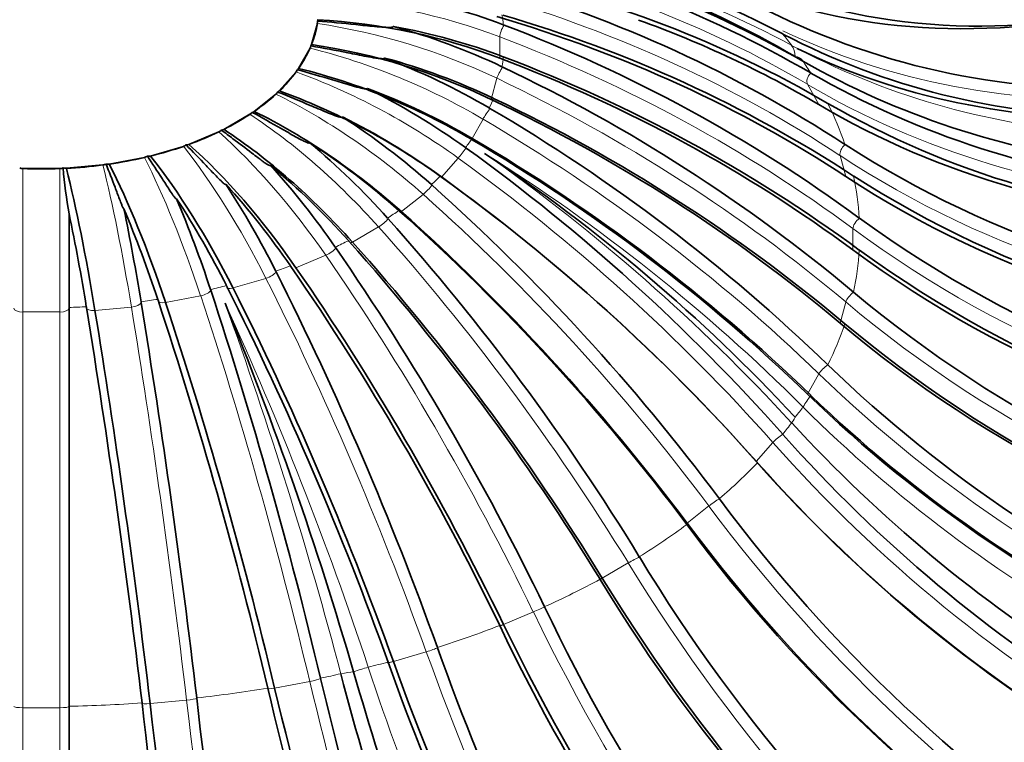
# Model space of a CAD drawing. Units: millimetres. Extents: x 0 to 1487, y 0 to 1758.
# Drawn here: x 1205 to 1216, y 486 to 493 of the extents above; entities that cross this region are included whole.
import ezdxf
from ezdxf import colors
from ezdxf.entities.mleader import LeaderData, LeaderLine
from ezdxf.math import Vec2, Vec3

# ---------------------------------------------------------------- set-up
doc = ezdxf.new("R2010")
doc.units = ezdxf.units.MM
doc.layers.add('DV6_Défaut', color=7, linetype='Continuous')
doc.layers.add('Défaut', color=7, linetype='Continuous')

# ---------------------------------------------------------------- blocks, each defined once
blk = doc.blocks.new('_DOT')
at = {"color": 0}
blk.add_line((0, 0), (-1, 0), dxfattribs=at)
at = {"color": 0, "const_width": 0.333}
blk.add_lwpolyline([(-0.1665, 0, 1), (0.1665, 0, 1)], format="xyb", close=True, dxfattribs=at)
blk = doc.blocks.new('SE5')
at = {"layer": 'DV6_Défaut', "color": 7, "linetype": 'Continuous', "lineweight": 35}
for p, q in [((1208.341, 493.415), (1208.278, 493.187)), ((1208.341, 493.415), (1208.341, 493.415)), ((1210.363, 493.397), (1210.355, 493.4)), ((1213.38, 493.301), (1213.382, 493.3)), ((1208.278, 493.187), (1208.278, 493.187)), ((1208.262, 493.147), (1208.138, 492.928)), ((1208.262, 493.147), (1208.262, 493.147)), ((1210.355, 493.054), (1210.363, 493.051)), ((1210.348, 492.942), (1210.34, 492.946)), ((1208.111, 492.89), (1207.929, 492.684)), ((1208.111, 492.89), (1208.111, 492.89)), ((1208.138, 492.928), (1208.138, 492.927)), ((1213.685, 492.878), (1213.683, 492.879)), ((1207.892, 492.649), (1207.657, 492.462)), ((1207.892, 492.649), (1207.892, 492.649)), ((1207.929, 492.684), (1207.929, 492.684)), ((1210.246, 492.604), (1210.254, 492.6)), ((1213.869, 492.549), (1213.87, 492.548)), ((1207.611, 492.431), (1207.328, 492.268)), ((1207.611, 492.431), (1207.611, 492.431)), ((1207.657, 492.462), (1207.657, 492.462)), ((1210.21, 492.495), (1210.202, 492.499)), ((1207.274, 492.241), (1206.951, 492.105)), ((1207.275, 492.241), (1207.274, 492.241)), ((1207.328, 492.268), (1207.328, 492.268)), ((1206.951, 492.105), (1206.95, 492.105)), ((1210.017, 492.17), (1210.025, 492.165)), ((1214.055, 492.104), (1214.053, 492.105)), ((1206.89, 492.084), (1206.534, 491.979)), ((1206.89, 492.084), (1206.89, 492.084)), ((1209.953, 492.065), (1209.946, 492.07)), ((1206.019, 491.883), (1205.624, 491.846)), ((1206.019, 491.883), (1206.019, 491.883)), ((1206.088, 491.892), (1206.087, 491.892)), ((1206.468, 491.963), (1206.088, 491.892)), ((1206.469, 491.964), (1206.468, 491.963)), ((1206.534, 491.979), (1206.533, 491.979)), ((1205.153, 491.843), (1205.152, 491.843)), ((1205.553, 491.843), (1205.153, 491.843)), ((1205.553, 491.843), (1205.553, 491.843)), ((1205.624, 491.846), (1205.623, 491.846)), ((1209.582, 491.664), (1209.576, 491.67)), ((1209.673, 491.762), (1209.681, 491.756)), ((1214.147, 491.763), (1214.149, 491.762)), ((1205.653, 490.339), (1205.653, 491.355)), ((1209.223, 491.39), (1209.23, 491.384)), ((1209.108, 491.301), (1209.102, 491.308)), ((1214.211, 491.306), (1214.209, 491.307)), ((1208.678, 491.063), (1208.683, 491.056)), ((1208.54, 490.986), (1208.535, 490.993)), ((1214.209, 490.961), (1214.211, 490.959)), ((1207.895, 490.725), (1207.891, 490.733)), ((1208.05, 490.789), (1208.055, 490.782)), ((1207.186, 490.526), (1207.184, 490.534)), ((1207.356, 490.575), (1207.36, 490.568)), ((1214.149, 490.504), (1214.147, 490.505)), ((1206.433, 490.394), (1206.432, 490.402)), ((1206.613, 490.427), (1206.616, 490.419)), ((1205.653, 490.331), (1205.653, 490.339)), ((1205.653, 486.021), (1205.653, 490.331)), ((1205.839, 490.348), (1205.84, 490.34)), ((1214.053, 490.163), (1214.055, 490.162)), ((1213.87, 489.717), (1213.869, 489.718)), ((1213.683, 489.389), (1213.685, 489.388)), ((1213.382, 488.965), (1213.38, 488.967)), ((1213.108, 488.658), (1213.109, 488.657)), ((1212.696, 488.267), (1212.694, 488.268)), ((1212.342, 487.988), (1212.343, 487.986)), ((1211.829, 487.639), (1211.828, 487.641)), ((1211.403, 487.396), (1211.404, 487.394)), ((1210.802, 487.097), (1210.801, 487.099)), ((1210.316, 486.895), (1210.317, 486.893)), ((1209.642, 486.654), (1209.641, 486.656)), ((1209.106, 486.499), (1209.107, 486.497)), ((1208.375, 486.322), (1208.375, 486.324)), ((1207.804, 486.217), (1207.805, 486.215)), ((1205.653, 486.018), (1205.653, 486.021)), ((1205.653, 480.288), (1205.653, 486.018)), ((1206.442, 486.056), (1206.442, 486.054)), ((1207.035, 486.108), (1207.035, 486.111))]:
    blk.add_line(p, q, dxfattribs=at)
at = {"layer": 'DV6_Défaut', "color": 7, "linetype": 'Continuous', "lineweight": 18}
for p, q in [((1210.316, 493.04), (1210.316, 493.271)), ((1210.224, 492.593), (1210.286, 492.821)), ((1213.773, 492.536), (1213.649, 492.756)), ((1210.017, 492.17), (1210.135, 492.38)), ((1214.064, 491.758), (1214.001, 491.986)), ((1209.684, 491.751), (1209.866, 491.957)), ((1205.153, 491.843), (1205.153, 490.29)), ((1205.553, 491.843), (1205.553, 490.29)), ((1209.251, 491.377), (1209.486, 491.564)), ((1208.721, 491.047), (1209.004, 491.211)), ((1214.141, 490.963), (1214.141, 491.193)), ((1208.108, 490.769), (1208.432, 490.905)), ((1207.428, 490.55), (1207.784, 490.654)), ((1206.696, 490.394), (1207.077, 490.466)), ((1214.001, 490.17), (1214.064, 490.398)), ((1205.153, 490.29), (1205.153, 486.004)), ((1205.153, 490.29), (1205.553, 490.29)), ((1205.553, 490.29), (1205.553, 486.004)), ((1205.932, 490.307), (1206.327, 490.343)), ((1213.649, 489.4), (1213.773, 489.62)), ((1213.092, 488.672), (1213.274, 488.877)), ((1212.345, 488.002), (1212.58, 488.189)), ((1211.426, 487.409), (1211.708, 487.572)), ((1210.357, 486.905), (1210.68, 487.041)), ((1209.164, 486.505), (1209.521, 486.61)), ((1207.878, 486.217), (1208.259, 486.288)), ((1206.53, 486.049), (1206.925, 486.085)), ((1205.153, 486.004), (1205.153, 480.216)), ((1205.153, 486.004), (1205.553, 486.004)), ((1205.553, 486.004), (1205.553, 480.216))]:
    blk.add_line(p, q, dxfattribs=at)
at = {"layer": 'DV6_Défaut', "color": 7, "linetype": 'Continuous', "lineweight": 35}
for centre, radius, start, end in [((1208.703, 484.453), 10.008, 62.1369, 82.8245), ((1207.567, 482.408), 12.126, 59.7085, 78.3039), ((1207.842, 482.937), 11.599, 60.2372, 78.5078), ((1208.337, 484.255), 10.211, 59.532, 79.7548), ((1207.751, 482.075), 12.13, 59.7109, 78.3008), ((1215.497, 500.104), 6.718, 245.3517, 283.4649), ((1206.317, 480.25), 14.156, 56.8694, 73.8488), ((1208, 487.188), 6.644, 69.24, 79.9036), ((1216.809, 500.774), 8.064, 242.6908, 272.3185), ((1206.409, 479.904), 14.16, 56.8716, 73.8459), ((1207.887, 493.481), 0.458, 351.8086, 355.0276), ((1208.279, 493.46), 0.0672, 343.8203, 356.5889), ((1207.313, 486.588), 7.042, 64.5449, 74.7595), ((1208, 486.841), 6.644, 69.2422, 79.9057), ((1204.695, 478.382), 16.049, 53.6433, 69.3201), ((1217.028, 500.303), 7.895, 242.4932, 269.4578), ((1208.071, 493.225), 0.206, 337.8525, 345.1973), ((1204.693, 478.031), 16.054, 53.6453, 69.3174), ((1206.49, 486.185), 7.325, 59.5501, 69.3754), ((1207.22, 486.246), 7.042, 64.5471, 74.7617), ((1202.713, 476.862), 17.801, 50.0327, 64.6), ((1218.044, 500.831), 8.999, 240.4064, 262.9216), ((1207.988, 492.975), 0.149, 325.2444, 335.846), ((1218.447, 501.132), 9.529, 240.0205, 264.2813), ((1207.802, 492.742), 0.13, 314.3095, 327.1893), ((1207.896, 492.714), 0.045, 289.2901, 317.1573), ((1205.537, 485.968), 7.528, 54.1516, 63.5914), ((1206.305, 485.855), 7.325, 59.5525, 69.3777), ((1202.616, 476.515), 17.807, 50.0346, 64.5975), ((1218.686, 500.934), 9.67, 240.1328, 266.9284), ((1207.54, 492.533), 0.124, 304.9817, 319.3216), ((1207.623, 492.507), 0.0561, 281.2196, 306.6266), ((1200.358, 475.715), 19.459, 46.0274, 59.5812), ((1204.436, 485.912), 7.718, 48.2482, 57.2379), ((1205.265, 485.66), 7.528, 54.1542, 63.594), ((1207.219, 492.351), 0.123, 296.9963, 312.2325), ((1207.295, 492.328), 0.0689, 274.8264, 297.9413), ((1206.848, 492.2), 0.123, 290.0396, 305.8436), ((1206.921, 492.182), 0.0819, 269.3621, 290.5939), ((1203.127, 485.975), 8.008, 41.7482, 50.1348), ((1204.084, 485.631), 7.718, 48.2511, 57.2408), ((1200.169, 475.381), 19.465, 46.029, 59.5788), ((1220.213, 501.728), 11.426, 237.3888, 265.8447), ((1197.578, 474.931), 21.136, 41.6114, 54.1608), ((1199.673, 476.262), 18.914, 42.9627, 56.353), ((1206.002, 492.004), 0.123, 278.0881, 294.7104), ((1206.072, 491.996), 0.105, 259.6857, 278.3069), ((1206.439, 492.084), 0.124, 283.8205, 300.0438), ((1206.51, 492.07), 0.0943, 264.4034, 284.158), ((1202.703, 485.73), 8.008, 41.7513, 50.1381), ((1201.458, 486.113), 8.596, 34.5833, 42.1049), ((1205.158, 491.963), 0.12, 250.2703, 267.3825), ((1205.353, 497.028), 5.188, 267.7909, 272.2091), ((1205.548, 491.963), 0.12, 272.6273, 289.7199), ((1211.622, 492.376), 6.057, 184.9854, 189.7311), ((1205.618, 491.96), 0.114, 255.0233, 272.7857), ((1199.045, 486.278), 9.904, 26.7314, 33.0105), ((1200.973, 485.91), 8.596, 34.5868, 42.1086), ((1194.233, 474.472), 23.047, 36.7708, 48.2398), ((1197.301, 474.618), 21.142, 41.6129, 54.1584), ((1220.331, 501.443), 11.487, 237.441, 266.7643), ((1194.712, 486.423), 13.132, 18.2427, 22.8193), ((1198.512, 486.12), 9.904, 26.7351, 33.0147), ((1182.004, 486.461), 24.15, 9.2611, 11.6913), ((1182.584, 486.515), 24.162, 9.2571, 11.6861), ((1194.144, 486.316), 13.129, 18.2466, 22.8241), ((1193.875, 474.187), 23.054, 36.7721, 48.2375), ((1190.018, 474.275), 25.579, 31.5005, 41.7288), ((1221.736, 501.689), 12.823, 234.0683, 262.6406), ((1189.587, 474.026), 25.587, 31.5016, 41.7266), ((1184.266, 474.264), 29.476, 25.8125, 34.5613), ((1221.744, 501.363), 12.844, 234.092, 262.616), ((1175.371, 474.357), 36.41, 19.7427, 26.7145), ((1183.772, 474.056), 29.486, 25.8134, 34.5592), ((1158.478, 474.479), 51.284, 13.3543, 18.2347), ((1174.825, 474.195), 36.423, 19.7433, 26.7127), ((1223.024, 501.181), 13.885, 230.2659, 256.0719), ((1109.324, 474.568), 98.39, 6.73706, 9.25617), ((1157.887, 474.367), 51.305, 13.3547, 18.2331), ((1170.247, 475.207), 40.079, 16.2056, 22.2522), ((1108.68, 474.508), 98.442, 6.73704, 9.25481), ((1222.919, 500.82), 13.863, 230.2524, 255.2301), ((1224.143, 500.387), 14.812, 226.086, 246.206), ((1223.939, 500.032), 14.781, 226.0705, 244.1605), ((1224.989, 499.671), 15.635, 222.5864, 237.9493), ((1225.286, 499.542), 15.925, 221.6194, 238.4466), ((1224.966, 499.18), 15.853, 221.5892, 240.3979), ((1226.138, 498.241), 16.739, 216.5746, 237.1615), ((1225.736, 497.914), 16.671, 216.5466, 237.8927), ((1227.075, 496.835), 17.805, 211.0972, 231.4881), ((1226.629, 496.571), 17.777, 211.0805, 231.5035), ((1228.91, 495.683), 20.04, 205.3683, 222.3326), ((1228.577, 495.57), 20.217, 205.4156, 221.7265), ((1233.638, 495.161), 25.459, 199.5193, 210.4631), ((1233.705, 495.259), 26.112, 199.605, 209.2686), ((1241.494, 494.989), 34.009, 194.6761, 201.2864), ((1252.87, 499.268), 45.977, 196.2636, 200.9155), ((1243.874, 494.677), 36.468, 193.2437, 200.0427), ((1242.196, 494.258), 35.319, 193.1635, 200.9019), ((1268.046, 493.078), 62.003, 186.50489, 191.64191), ((1269.633, 493.278), 63.008, 186.53345, 191.44743)]:
    blk.add_arc(centre, radius, start, end, dxfattribs=at)
at = {"layer": 'DV6_Défaut', "color": 7, "linetype": 'Continuous', "lineweight": 18}
for centre, radius, start, end in [((1208.522, 484.019), 10.413, 61.5807, 80.9849), ((1217.301, 500.315), 8.098, 241.8195, 265.6816), ((1198.207, 475.04), 20.751, 42.6172, 54.8508), ((1199.626, 475.255), 19.786, 45.0688, 57.8561), ((1163.033, 474.331), 47.127, 14.8032, 19.9147), ((1171.993, 474.199), 38.878, 18.3575, 24.6015), ((1224.189, 499.897), 15.008, 225.1249, 241.0968), ((1235.852, 495.371), 28.4, 198.3228, 206.3113)]:
    blk.add_arc(centre, radius, start, end, dxfattribs=at)
for centre, major_axis, ratio, start_param, end_param in [((1203.852, 481.66), (13.35, 7.513), 0.776534, 0.421319, 0.72231), ((1218.728, 503.907), (-7.291, -9.175), 0.66056, 0.187321, 0.702514), ((1203.827, 481.797), (14.773, 4.053), 0.806444, 0.615598, 0.91659), ((1207.95, 489.121), (5.606, 0), 0.816497, 1.135112, 1.500134), ((1205.353, 493.227), (5.011, 0), 0.57735, 0.059893, 0.097186), ((1207.95, 488.885), (-5.406, 1.483), 0.806444, 4.49443, 4.859452), ((1210.365, 493.342), (-0.0413, -0.0911), 0.280604, 4.196932, 5.729654), ((1203.84, 481.935), (15.319, 0), 0.816497, 0.833323, 1.134315), ((1205.353, 491.134), (8.862, 0), 0.57735, 0.410816, 0.437384), ((1220.122, 502.628), (-8.787, -7.755), 0.727504, 0.298326, 0.729295), ((1213.292, 492.949), (0.145, 0.263), 0.64369, 5.445435, 6.008225), ((1207.885, 488.652), (-4.885, 2.749), 0.776534, 4.688709, 5.053731), ((1205.353, 493.227), (5.011, 0), 0.57735, -0.097186, -0.059893), ((1213.412, 492.782), (-0.15, -0.26), 0.594995, 2.856341, 3.419131), ((1210.334, 492.888), (-0.0483, -0.0876), 0.168977, 4.137957, 5.67068), ((1205.353, 491.134), (8.862, 0), 0.57735, 0.348014, 0.374583), ((1207.758, 488.428), (-4.203, 3.709), 0.727504, 4.847464, 5.212485), ((1213.718, 492.825), (-0.058, -0.0815), 0.591817, 4.471264, 6.011633), ((1203.89, 482.071), (14.773, -4.053), 0.806444, 1.051048, 1.352039), ((1221.152, 501.239), (-10.213, -5.748), 0.776534, 0.420257, 0.859801), ((1207.572, 488.218), (-3.488, 4.389), 0.66056, 4.970215, 5.335236), ((1205.353, 493.227), (5.011, 0), 0.57735, -0.254266, -0.216973), ((1205.353, 491.134), (8.862, 0), 0.57735, 0.190935, 0.280304), ((1207.331, 488.027), (-2.803, 4.855), 0.57735, 5.062103, 5.427125), ((1210.181, 492.442), (-0.0554, -0.0833), 0.060098, 4.071048, 5.60377), ((1203.976, 482.2), (13.35, -7.513), 0.776534, 1.245327, 1.546319), ((1207.042, 487.86), (-2.168, 5.169), 0.479925, 5.12922, 5.494241), ((1205.353, 493.227), (5.011, 0), 0.57735, -0.411346, -0.374053), ((1214.073, 492.049), (-0.0612, -0.0791), 0.505784, 4.379811, 5.92018), ((1206.71, 487.722), (-1.582, 5.378), 0.370682, -1.106513, -0.741491), ((1209.909, 492.016), (-0.0626, -0.0779), 0.043352, 0.755121, 2.287844), ((1221.794, 499.774), (-11.302, -3.1), 0.806444, 0.614536, 1.166846), ((1205.957, 487.543), (-0.51, 5.582), 0.127728, -1.057015, -0.691994), ((1206.346, 487.615), (-1.034, 5.51), 0.252311, -1.07501, -0.709988), ((1204.096, 482.319), (-11.486, 10.137), 0.727504, 4.545674, 4.846666), ((1209.525, 491.619), (-0.07, -0.0714), 0.138824, 0.840597, 2.37332), ((1205.353, 493.227), (5.011, 0), 0.57735, -0.568425, -0.531132), ((1205.353, 491.134), (8.862, 0), 0.57735, 0.033855, 0.123224), ((1204.247, 482.427), (-9.531, 11.993), 0.66056, 4.668426, 4.969417), ((1205.353, 493.227), (5.011, 0), 0.57735, -0.725505, -0.688212), ((1209.29, 491.432), (0.07, 0.0714), 0.138824, 3.829196, 3.982189), ((1209.038, 491.262), (-0.0773, -0.0634), 0.223969, 0.936762, 2.469485), ((1214.213, 491.25), (-0.065, -0.076), 0.417579, 4.288568, 5.828937), ((1204.425, 482.519), (-7.66, 13.267), 0.57735, 4.760314, 5.061305), ((1222.03, 498.269), (-11.719, 0), 0.816497, 0.832261, 1.403526), ((1205.353, 493.227), (5.011, 0), 0.57735, -0.882584, -0.845292), ((1208.755, 491.099), (0.0773, 0.0634), 0.223969, 3.753955, 4.078355), ((1208.461, 490.953), (-0.0843, -0.0538), 0.29669, 1.044248, 2.57697), ((1205.353, 491.134), (8.862, 0), 0.57735, 6.159961, 6.24933), ((1204.625, 482.594), (-5.926, 14.127), 0.479925, 4.827431, 5.128422), ((1207.806, 490.701), (-0.0905, -0.0424), 0.355195, 1.163052, 2.695775), ((1205.353, 493.227), (5.011, 0), 0.57735, -1.039664, -1.002371), ((1204.844, 482.651), (-4.323, 14.696), 0.370682, 4.874883, 5.175875), ((1207.092, 490.51), (-0.0956, -0.0294), 0.398045, 1.292166, 2.824889), ((1205.353, 493.227), (5.011, 0), 0.57735, -1.196744, -1.159451), ((1207.45, 490.596), (0.0905, 0.0424), 0.355195, 2.771922, 4.304645), ((1214.135, 490.448), (-0.0692, -0.0722), 0.329374, 4.195845, 5.736214), ((1206.334, 490.387), (-0.0989, -0.0151), 0.424185, 1.429278, 2.962001), ((1205.353, 493.227), (5.011, 0), 0.57735, -1.353823, -1.31653), ((1206.711, 490.439), (0.0956, 0.0294), 0.398045, 2.901036, 4.433759), ((1205.076, 482.686), (-2.824, 15.056), 0.252311, -1.376799, -1.075807), ((1221.856, 496.762), (-11.302, 3.1), 0.806444, 1.049986, 1.613749), ((1205.153, 490.333), (-0.1, 0), 0.43297, 0.038074, 1.570796), ((1205.553, 490.333), (0.1, 0), 0.43297, 4.712389, 6.245112), ((1205.353, 493.227), (5.011, 0), 0.57735, -1.510903, -1.47361), ((1205.939, 490.351), (0.0989, 0.0151), 0.424185, 3.038148, 4.570871), ((1205.314, 482.701), (-1.395, 15.255), 0.127728, -1.358805, -1.057813), ((1205.353, 491.134), (8.862, 0), 0.57735, -0.280304, -0.190935), ((1213.841, 489.663), (-0.0736, -0.0677), 0.243341, 4.100316, 5.640684), ((1221.276, 495.288), (-10.213, 5.748), 0.776534, 1.244265, 1.712058), ((1205.353, 491.134), (8.862, 0), 0.57735, -0.374583, -0.348014), ((1213.412, 489.123), (0.212, 0.212), 0.181714, -1.255694, -0.692903), ((1213.292, 488.956), (0.221, 0.203), 0.133018, -0.710646, -0.147856), ((1205.353, 491.134), (8.862, 0), 0.57735, -0.437384, -0.410816), ((1213.338, 488.915), (-0.0782, -0.0623), 0.161598, 4.000927, 5.541295), ((1220.304, 493.885), (-8.787, 7.755), 0.727504, 1.40302, 1.842564), ((1205.353, 491.134), (8.862, 0), 0.57735, -0.594463, -0.505094), ((1212.639, 488.221), (-0.0828, -0.0561), 0.086158, 3.896873, 5.437242), ((1218.963, 492.587), (-7.291, 9.175), 0.66056, 1.525771, 2.07808), ((1205.353, 491.134), (8.862, 0), 0.57735, -0.751543, -0.662174), ((1211.76, 487.599), (-0.0873, -0.0488), 0.018879, 3.787626, 5.327995), ((1217.287, 491.427), (5.86, -10.149), 0.57735, 4.759252, 5.330517), ((1211.477, 487.436), (0.0873, 0.0488), 0.018879, -4.096783, -3.711789), ((1205.353, 491.134), (8.862, 0), 0.57735, -0.908623, -0.819253), ((1210.723, 487.064), (-0.0914, -0.0406), 0.038582, 1.06982, 2.610189), ((1215.318, 490.432), (4.533, -10.807), 0.479925, 4.826368, 5.390131), ((1205.353, 491.134), (8.862, 0), 0.57735, -1.065702, -0.976333), ((1209.554, 486.629), (-0.0949, -0.0315), 0.084812, 1.18961, 2.729979), ((1213.103, 489.627), (3.307, -11.243), 0.370682, 4.873821, 5.341614), ((1208.811, 486.369), (0.285, 0.095), 0.159215, 1.230898, 1.793688), ((1205.353, 491.134), (8.862, 0), 0.57735, -1.159981, -1.133413), ((1205.353, 491.134), (8.862, 0), 0.57735, -1.222782, -1.196214), ((1208.521, 486.3), (0.29, 0.077), 0.179386, 0.70302, 1.26581), ((1208.281, 486.305), (-0.0977, -0.0215), 0.118671, 1.313872, 2.854241), ((1210.697, 489.032), (2.161, -11.519), 0.252311, -1.377861, -0.938317), ((1205.353, 491.134), (8.862, 0), 0.57735, -1.379862, -1.290492), ((1207.901, 486.234), (0.0977, 0.0215), 0.118671, 2.915096, 4.455465), ((1205.153, 486.019), (-0.1, 0), 0.146267, 0.030427, 1.570796), ((1205.553, 486.019), (0.1, 0), 0.146267, 4.712389, 6.252758), ((1205.353, 491.134), (8.862, 0), 0.57735, 4.746244, 4.835613), ((1206.541, 486.064), (0.0994, 0.0109), 0.139325, 3.042673, 4.583042), ((1206.937, 486.1), (-0.0994, -0.0109), 0.139325, 1.44145, 2.981819), ((1208.159, 488.662), (1.067, -11.671), 0.127728, -1.359867, -0.807557)]:
    blk.add_ellipse(centre, major_axis=major_axis, ratio=ratio, start_param=start_param, end_param=end_param, dxfattribs=at)
at = {"layer": 'DV6_Défaut', "color": 7, "linetype": 'Continuous', "lineweight": 35}
for centre, major_axis, ratio, start_param, end_param in [((1218.963, 503.72), (-7.291, -9.175), 0.66056, 0.176207, 0.691061), ((1203.89, 481.569), (14.773, 4.053), 0.806444, 0.615598, 0.91659), ((1205.353, 493.571), (3, 0), 0.57735, 6.05939, 6.192822), ((1207.95, 488.89), (5.606, 0), 0.816497, 1.135112, 1.500134), ((1203.976, 481.44), (13.35, 7.513), 0.776534, 0.421319, 0.590346), ((1207.887, 488.657), (-5.406, 1.483), 0.806444, 4.49443, 4.859452), ((1205.353, 493.571), (3, 0), 0.57735, -0.380875, -0.247443), ((1220.304, 502.422), (-8.787, -7.755), 0.727504, 0.29483, 0.701046), ((1203.84, 481.704), (15.319, 0), 0.816497, 0.833323, 1.134315), ((1205.353, 493.571), (3, 0), 0.57735, -0.537955, -0.404523), ((1207.762, 488.433), (-4.885, 2.749), 0.776534, 4.688709, 5.053731), ((1205.353, 493.571), (3, 0), 0.57735, -0.695035, -0.561602), ((1207.577, 488.222), (-4.203, 3.709), 0.727504, 4.847464, 5.212485), ((1203.827, 481.843), (14.773, -4.053), 0.806444, 1.051048, 1.352039), ((1221.276, 501.019), (-10.213, -5.748), 0.776534, 0.420257, 0.88805), ((1205.353, 493.571), (3, 0), 0.57735, -0.852114, -0.718682), ((1207.337, 488.031), (-3.488, 4.389), 0.66056, 4.970215, 5.335236), ((1205.353, 493.571), (3, 0), 0.57735, -1.009194, -0.875762), ((1207.048, 487.864), (-2.803, 4.855), 0.57735, 5.062103, 5.427125), ((1206.718, 487.725), (-2.168, 5.169), 0.479925, 5.12922, 5.494241), ((1203.852, 481.98), (13.35, -7.513), 0.776534, 1.245327, 1.546319), ((1205.353, 493.571), (3, 0), 0.57735, -1.166274, -1.032841), ((1205.353, 493.571), (3, 0), 0.57735, 4.802752, 4.936185), ((1205.353, 493.571), (3, 0), 0.57735, -1.323353, -1.189921), ((1205.965, 487.544), (-1.034, 5.51), 0.252311, -1.07501, -0.709988), ((1206.354, 487.617), (-1.582, 5.378), 0.370682, -1.106513, -0.741491), ((1205.562, 487.506), (-0.51, 5.582), 0.127728, -1.057015, -0.691994), ((1203.914, 482.114), (-11.486, 10.137), 0.727504, 4.545674, 4.846666), ((1221.856, 499.546), (-11.302, -3.1), 0.806444, 0.614536, 1.178299), ((1204.011, 482.24), (-9.531, 11.993), 0.66056, 4.668426, 4.969417), ((1204.142, 482.356), (-7.66, 13.267), 0.57735, 4.760314, 5.061305), ((1222.03, 498.038), (-11.719, 0), 0.816497, 0.832261, 1.403526), ((1204.302, 482.459), (-5.926, 14.127), 0.479925, 4.827431, 5.128422), ((1204.488, 482.546), (-4.323, 14.696), 0.370682, 4.874883, 5.175875), ((1204.695, 482.615), (-2.824, 15.056), 0.252311, -1.376799, -1.075807), ((1204.919, 482.665), (-1.395, 15.255), 0.127728, -1.358805, -1.057813), ((1221.794, 496.533), (-11.302, 3.1), 0.806444, 1.049986, 1.602295), ((1221.152, 495.068), (-10.213, 5.748), 0.776534, 1.244265, 1.683809), ((1220.122, 493.679), (-8.787, 7.755), 0.727504, 1.40302, 1.870813), ((1218.728, 492.401), (-7.291, 9.175), 0.66056, 1.525771, 2.089534), ((1217.004, 491.264), (5.86, -10.149), 0.57735, 4.759252, 5.330517), ((1214.994, 490.296), (4.533, -10.807), 0.479925, 4.826368, 5.378678), ((1212.746, 489.522), (3.307, -11.243), 0.370682, 4.873821, 5.313365), ((1210.316, 488.961), (2.161, -11.519), 0.252311, 4.905324, 5.373117), ((1207.764, 488.625), (1.067, -11.671), 0.127728, -1.359867, -0.796104)]:
    blk.add_ellipse(centre, major_axis=major_axis, ratio=ratio, start_param=start_param, end_param=end_param, dxfattribs=at)
for points, knots in [([(1209.164, 493.382), (1209.162, 493.376), (1209.151, 493.375), (1209.134, 493.373), (1209.125, 493.372), (1209.099, 493.372), (1209.082, 493.373), (1209.031, 493.375), (1208.996, 493.378), (1208.893, 493.388), (1208.825, 493.395), (1208.619, 493.417), (1208.481, 493.43), (1208.344, 493.441)], [0, 0, 0, 0, 0.03125, 0.03125, 0.0625, 0.0625, 0.125, 0.125, 0.25, 0.25, 0.5, 0.5, 1, 1, 1, 1]), ([(1208.278, 493.187), (1208.276, 493.181), (1208.273, 493.176), (1208.271, 493.173), (1208.27, 493.173), (1208.27, 493.173), (1208.27, 493.172)], [0, 0, 0, 0, 0.935913, 0.935913, 0.935913, 1, 1, 1, 1]), ([(1209.071, 493.04), (1209.068, 493.034), (1209.057, 493.034), (1209.041, 493.033), (1209.032, 493.034), (1209.007, 493.036), (1208.99, 493.038), (1208.94, 493.045), (1208.907, 493.051), (1208.806, 493.07), (1208.739, 493.084), (1208.538, 493.124), (1208.404, 493.149), (1208.27, 493.172)], [0, 0, 0, 0, 0.03125, 0.03125, 0.0625, 0.0625, 0.125, 0.125, 0.25, 0.25, 0.5, 0.5, 1, 1, 1, 1]), ([(1208.138, 492.927), (1208.134, 492.921), (1208.129, 492.917), (1208.125, 492.915), (1208.125, 492.914), (1208.125, 492.914), (1208.125, 492.914)], [0, 0, 0, 0, 0.935913, 0.935913, 0.935913, 1, 1, 1, 1]), ([(1208.885, 492.711), (1208.883, 492.705), (1208.872, 492.706), (1208.857, 492.707), (1208.849, 492.708), (1208.825, 492.712), (1208.809, 492.716), (1208.761, 492.727), (1208.729, 492.737), (1208.634, 492.764), (1208.57, 492.784), (1208.379, 492.841), (1208.252, 492.879), (1208.125, 492.914)], [0, 0, 0, 0, 0.03125, 0.03125, 0.0625, 0.0625, 0.125, 0.125, 0.25, 0.25, 0.5, 0.5, 1, 1, 1, 1]), ([(1208.613, 492.402), (1208.61, 492.396), (1208.601, 492.398), (1208.587, 492.4), (1208.579, 492.402), (1208.557, 492.409), (1208.542, 492.414), (1208.498, 492.43), (1208.469, 492.442), (1208.381, 492.478), (1208.322, 492.503), (1208.146, 492.577), (1208.028, 492.626), (1207.911, 492.672)], [0, 0, 0, 0, 0.03125, 0.03125, 0.0625, 0.0625, 0.125, 0.125, 0.25, 0.25, 0.5, 0.5, 1, 1, 1, 1]), ([(1208.26, 492.122), (1208.258, 492.116), (1208.25, 492.119), (1208.237, 492.122), (1208.23, 492.125), (1208.211, 492.133), (1208.197, 492.139), (1208.158, 492.159), (1208.132, 492.174), (1208.053, 492.217), (1208.001, 492.247), (1207.844, 492.337), (1207.739, 492.396), (1207.634, 492.452)], [0, 0, 0, 0, 0.03125, 0.03125, 0.0625, 0.0625, 0.125, 0.125, 0.25, 0.25, 0.5, 0.5, 1, 1, 1, 1]), ([(1207.301, 492.26), (1207.343, 492.229), (1207.385, 492.198), (1207.427, 492.167), (1207.495, 492.116), (1207.563, 492.063), (1207.631, 492.011), (1207.654, 491.994), (1207.676, 491.977), (1207.699, 491.96), (1207.714, 491.949), (1207.729, 491.938), (1207.744, 491.927), (1207.754, 491.919), (1207.764, 491.912), (1207.774, 491.905), (1207.781, 491.901), (1207.788, 491.896), (1207.795, 491.892), (1207.799, 491.889), (1207.804, 491.886), (1207.809, 491.884), (1207.812, 491.882), (1207.815, 491.88), (1207.818, 491.879), (1207.82, 491.878), (1207.822, 491.877), (1207.824, 491.876), (1207.827, 491.875), (1207.829, 491.875), (1207.831, 491.874), (1207.832, 491.874), (1207.833, 491.874), (1207.833, 491.875), (1207.834, 491.875), (1207.835, 491.875), (1207.835, 491.876), (1207.835, 491.876), (1207.836, 491.877), (1207.836, 491.877)], [0, 0, 0, 0, 0.23474, 0.23474, 0.23474, 0.614334, 0.614334, 0.614334, 0.740171, 0.740171, 0.740171, 0.824311, 0.824311, 0.824311, 0.880665, 0.880665, 0.880665, 0.918641, 0.918641, 0.918641, 0.944388, 0.944388, 0.944388, 0.961999, 0.961999, 0.961999, 0.974195, 0.974195, 0.974195, 0.986232, 0.986232, 0.986232, 0.992487, 0.992487, 0.992487, 0.997042, 0.997042, 0.997042, 1, 1, 1, 1]), ([(1207.351, 491.673), (1207.349, 491.668), (1207.343, 491.672), (1207.334, 491.677), (1207.33, 491.681), (1207.317, 491.692), (1207.307, 491.701), (1207.28, 491.727), (1207.262, 491.745), (1207.208, 491.801), (1207.172, 491.839), (1207.064, 491.953), (1206.992, 492.028), (1206.92, 492.1)], [0, 0, 0, 0, 0.03125, 0.03125, 0.0625, 0.0625, 0.125, 0.125, 0.25, 0.25, 0.5, 0.5, 1, 1, 1, 1]), ([(1206.245, 491.409), (1206.245, 491.404), (1206.242, 491.409), (1206.238, 491.415), (1206.236, 491.419), (1206.23, 491.432), (1206.226, 491.442), (1206.214, 491.472), (1206.206, 491.492), (1206.182, 491.555), (1206.166, 491.598), (1206.118, 491.726), (1206.085, 491.811), (1206.053, 491.893)], [0, 0, 0, 0, 0.03125, 0.03125, 0.0625, 0.0625, 0.125, 0.125, 0.25, 0.25, 0.5, 0.5, 1, 1, 1, 1]), ([(1206.816, 491.516), (1206.815, 491.511), (1206.811, 491.515), (1206.804, 491.522), (1206.801, 491.525), (1206.791, 491.538), (1206.784, 491.547), (1206.765, 491.575), (1206.751, 491.595), (1206.712, 491.655), (1206.686, 491.696), (1206.606, 491.818), (1206.554, 491.898), (1206.501, 491.977)], [0, 0, 0, 0, 0.03125, 0.03125, 0.0625, 0.0625, 0.125, 0.125, 0.25, 0.25, 0.5, 0.5, 1, 1, 1, 1]), ([(1216.96, 486.193), (1217.17, 485.821), (1217.311, 485.461), (1217.413, 484.925), (1217.428, 484.749), (1217.418, 484.407), (1217.395, 484.241), (1217.308, 483.914), (1217.244, 483.755), (1217.082, 483.452), (1216.982, 483.307), (1216.747, 483.03), (1216.61, 482.897), (1216.308, 482.651), (1216.142, 482.538), (1215.782, 482.329), (1215.585, 482.233), (1215.171, 482.065), (1214.954, 481.993), (1214.502, 481.872), (1214.265, 481.823), (1213.777, 481.753), (1213.53, 481.731), (1212.78, 481.709), (1212.26, 481.752), (1211.512, 481.908), (1211.266, 481.976), (1210.783, 482.144), (1210.547, 482.244), (1210.32, 482.36)], [0, 0, 0, 0, 0.125, 0.125, 0.1875, 0.1875, 0.25, 0.25, 0.3125, 0.3125, 0.375, 0.375, 0.4375, 0.4375, 0.5, 0.5, 0.5625, 0.5625, 0.625, 0.625, 0.6875, 0.6875, 0.75, 0.75, 0.875, 0.875, 0.9375, 0.9375, 1, 1, 1, 1])]:
    blk.add_open_spline(points, degree=3, knots=knots, dxfattribs=at)
at = {"layer": 'DV6_Défaut', "color": 7, "linetype": 'Continuous', "lineweight": 18}
for points, weights in [([(1210.316, 486.889), (1210.329, 486.894), (1210.357, 486.905)], [0.861409290401, 0.877741485156, 1]), ([(1209.107, 486.497), (1209.078, 486.479), (1209.164, 486.505)], [1, 0.717782238837, 1])]:
    blk.add_rational_spline(points, weights, degree=2, dxfattribs=at)

msp = doc.modelspace()

# ---------------------------------------------------------------- block references
at = {"layer": 'Défaut'}
msp.add_blockref('SE5', (0, 0), dxfattribs=at)

# ---------------------------------------------------------------- leaders
at = {"layer": 'Défaut', "color": 7, "linetype": 'Continuous', "lineweight": 18}
ml = msp.add_multileader_mtext('Standard', dxfattribs=at)
ml.set_content('{\\pxsm0.9;\\fSolid Edge ISO|b1||i0||c0|p34;\\W1.;27/11/2013\\P}', color=256)
ml.set_leader_properties()
ml.set_arrow_properties(name='DOT')
ml.build(insert=Vec2(0, 0))
ml.multileader.update_dxf_attribs({"leader_type": 0, "dogleg_length": 0, "arrow_head_size": 12})
ctx = ml.context
ctx.base_point, ctx.char_height, ctx.arrow_head_size, ctx.landing_gap_size = Vec3(1390.407, 1750.708), 12, 12, 4.2
notes = []
notes.append((ctx, [(0, (0, 0, 0), (0, 0), (1, 0), 1, [])]))
ctx.mtext.insert = Vec3(1392.407, 1756.828)
for ctx, leaders in notes:
    for number, flags, end, landing, length, lines in leaders:
        leader = LeaderData()
        leader.index, (leader.has_last_leader_line, leader.has_dogleg_vector, leader.attachment_direction) = number, flags
        leader.last_leader_point, leader.dogleg_vector, leader.dogleg_length = Vec3(end), Vec3(landing), length
        for number, points, colour, breaks in lines:
            line = LeaderLine()
            line.index, line.vertices, line.color, line.breaks = number, Vec3.list(points), colors.encode_raw_color(colour), breaks
            leader.lines.append(line)
        ctx.leaders.append(leader)

doc.saveas('drawing.dxf')
